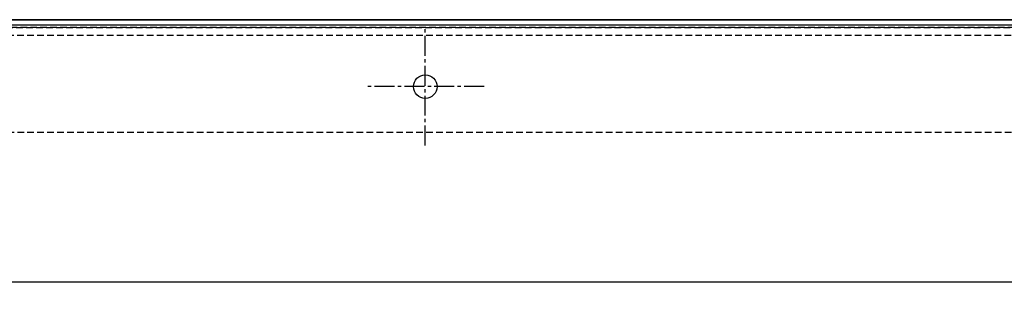
# Model space of a CAD drawing. Units: millimetres. Extents: x 23849 to 42288, y -3850 to 13677.
# Drawn here: x 29300 to 29676, y 12787 to 12892 of the extents above; entities that cross this region are included whole.
import ezdxf

# ---------------------------------------------------------------- set-up
doc = ezdxf.new("R2010")
doc.units = ezdxf.units.MM
doc.header["$LTSCALE"] = 0.4
doc.linetypes.add('CENTRO2', pattern=[28.575, 19.05, -3.175, 3.175, -3.175])
doc.linetypes.add('TRAZOS2', pattern=[9.525, 6.35, -3.175])
for name, color, linetype in [('Anotaciones Medias', 3, 'Continuous'), ('Contornos Ocultos', 6, 'TRAZOS2'), ('Ejes', 2, 'CENTRO2')]:
    doc.layers.add(name, color=color, linetype=linetype)

# ---------------------------------------------------------------- blocks, each defined once
blk = doc.blocks.new('A$C69A96B90')
at = {"layer": 'Contornos Ocultos', "linetype": 'Continuous'}
blk.add_line((892.85, 0), (2333.15, 0), dxfattribs=at)

msp = doc.modelspace()

# ---------------------------------------------------------------- linework, layer by layer
at = {"layer": 'Anotaciones Medias'}
msp.add_line((30254.939, 12891.797), (26794.939, 12891.797), dxfattribs=at)
for points in [[(28654.939, 12891.797), (30254.939, 12891.797), (30254.939, 12791.797), (28654.939, 12791.797)], [(28654.939, 12782.48), (30254.939, 12782.48), (30254.939, 12791.797), (28654.939, 12791.797)]]:
    msp.add_lwpolyline(points, close=True, dxfattribs=at)
msp.add_circle((29454.939, 12866.297), 4.5, dxfattribs=at)
at = {"layer": 'Contornos Ocultos'}
for p, q in [((30502.94, 12888.892), (26794.939, 12888.892)), ((26806.939, 12888.892), (38502.94, 12888.892)), ((28658.939, 12885.892), (30250.94, 12885.892)), ((36654.939, 12848.797), (26802.94, 12848.892))]:
    msp.add_line(p, q, dxfattribs=at)
at = {"layer": 'Ejes'}
for p, q in [((29454.939, 12843.797), (29454.939, 12888.797)), ((29477.439, 12866.297), (29432.439, 12866.297))]:
    msp.add_line(p, q, dxfattribs=at)

# ---------------------------------------------------------------- block references
at = {"layer": 'Contornos Ocultos'}
msp.add_blockref('A$C69A96B90', (27793.089, 12889.892), dxfattribs=at)

doc.saveas('drawing.dxf')
